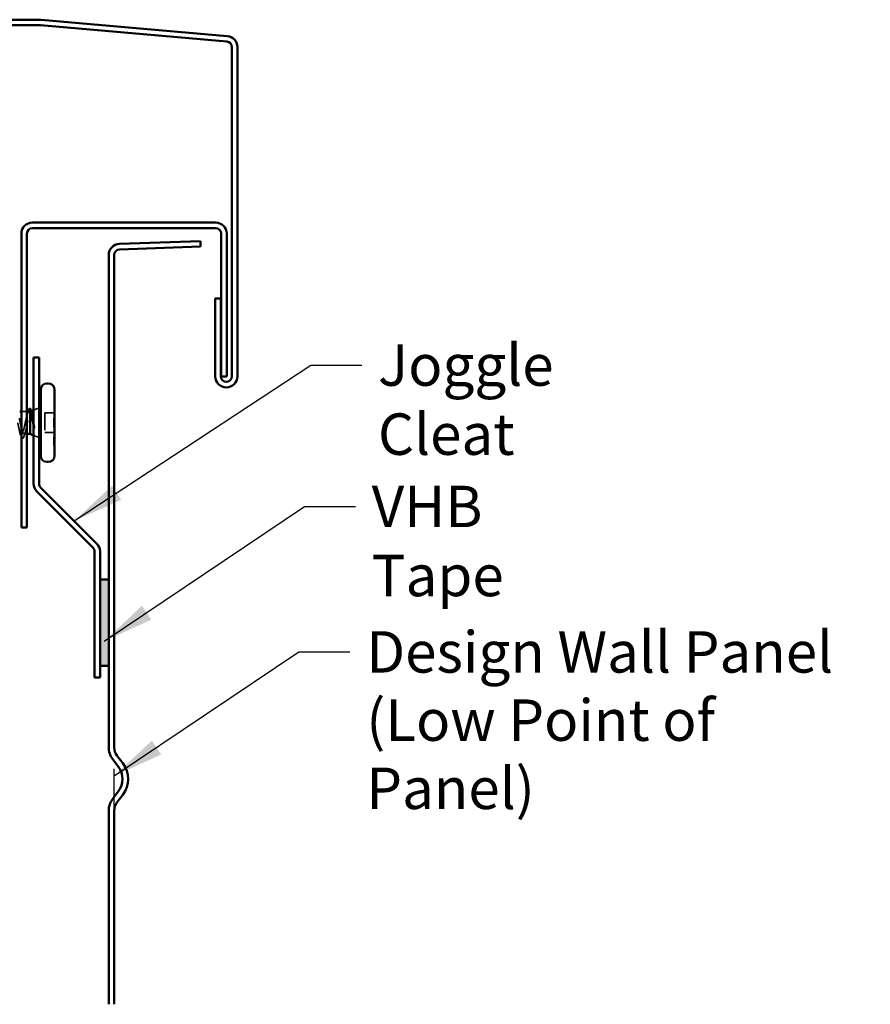
# Model space of a CAD drawing. Units: inches. Extents: x 81 to 331, y -163 to 235.
# Drawn here: x 238 to 243, y -153 to -148 of the extents above; entities that cross this region are included whole.
import ezdxf

# ---------------------------------------------------------------- set-up
doc = ezdxf.new("R2010")
doc.units = ezdxf.units.IN
doc.header["$LTSCALE"] = 3
doc.header["$MEASUREMENT"] = 0
doc.linetypes.add('DASHED', pattern=[0.2067, 0.1654, -0.0413])
for name, color, linetype, lineweight in [('Hatch (ANSI)', 7, 'Continuous', 18), ('Hidden (ANSI)', 7, 'DASHED', 35), ('Symbol (ANSI)', 7, 'Continuous', 25), ('Visible (ANSI)', 7, 'Continuous', 50)]:
    doc.layers.add(name, color=color, linetype=linetype, lineweight=lineweight)
doc.styles.add('Note Text (ANSI)', font='tahoma.ttf')
doc.dimstyles.new('Default (ANSI)$7', dxfattribs={"dimscale": 3, "dimtxt": 0.12, "dimasz": 0.098425, "dimexe": 0.125, "dimexo": 0.0625, "dimgap": 0.031496, "dimtad": 0, "dimtih": 1, "dimtoh": 1, "dimrnd": 1e-08, "dimzin": 4, "dimdsep": 46, "dimtxsty": 'Note Text (ANSI)', "dimcen": 0.09, "dimdle": 0.393701, "dimclrd": 256, "dimclre": 256, "dimclrt": 256, "dimadec": 0, "dimazin": 1, "dimtfac": 1, "dimtofl": 0, "dimtmove": 0, "dimatfit": 3, "dimfxl": 1, "dimtolj": 1, "dimtzin": 4, "dimlwd": -1, "dimlwe": -1, "dimarcsym": 0})

msp = doc.modelspace()

# ---------------------------------------------------------------- hatches: boundary and pattern name
at = {"layer": 'Hatch (ANSI)', "true_color": 0xff0000}
msp.add_hatch(color=1, dxfattribs=at).paths.add_polyline_path([(238.54687, -150.90984), (238.54687, -151.40984), (238.49687, -151.40984), (238.49687, -150.90984)])

# ---------------------------------------------------------------- linework, layer by layer
at = {"layer": 'Hidden (ANSI)', "ltscale": 0.030375}
msp.add_line((238.07337, -149.93569), (238.04137, -149.93569), dxfattribs=at)
at = {"layer": 'Hidden (ANSI)', "ltscale": 0.004297}
msp.add_line((238.09131, -149.93934), (238.09131, -149.94102), dxfattribs=at)
at = {"layer": 'Hidden (ANSI)', "ltscale": 0.003456}
msp.add_line((238.09512, -149.93416), (238.09858, -149.93276), dxfattribs=at)
at = {"layer": 'Hidden (ANSI)', "ltscale": 0.032759}
for p, q in [((238.11131, -149.92763), (238.14331, -149.91472)), ((238.11131, -150.07375), (238.14331, -150.08666))]:
    msp.add_line(p, q, dxfattribs=at)
at = {"layer": 'Hidden (ANSI)', "ltscale": 0.053232}
for p, q in [((238.23331, -149.94419), (238.17731, -149.94419)), ((238.23331, -150.05719), (238.17731, -150.05719))]:
    msp.add_line(p, q, dxfattribs=at)
at = {"layer": 'Hidden (ANSI)', "ltscale": 0.107515}
msp.add_line((238.17731, -149.94419), (238.17731, -150.05719), dxfattribs=at)
at = {"layer": 'Hidden (ANSI)', "ltscale": 0.004662}
for p, q in [((238.23331, -149.9748), (238.22831, -149.9748)), ((238.23331, -149.97569), (238.22831, -149.97569)), ((238.23331, -149.97626), (238.22831, -149.97626)), ((238.23331, -149.97909), (238.22831, -149.97909)), ((238.23331, -149.98055), (238.22831, -149.98055)), ((238.23331, -149.98302), (238.22831, -149.98302)), ((238.23331, -149.98704), (238.22831, -149.98704)), ((238.23331, -150.01435), (238.22831, -150.01435)), ((238.23331, -150.01977), (238.22831, -150.01977)), ((238.23331, -150.02091), (238.22831, -150.02091)), ((238.23331, -150.02237), (238.22831, -150.02237)), ((238.23331, -150.02529), (238.22831, -150.02529)), ((238.23331, -150.02569), (238.22831, -150.02569)), ((238.23331, -150.02658), (238.22831, -150.02658)), ((238.23331, -150.08219), (238.22831, -150.08219)), ((238.23331, -150.10626), (238.22831, -150.10626)), ((238.23331, -150.11217), (238.22831, -150.11217)), ((238.23331, -150.12627), (238.22831, -150.12627)), ((238.23331, -150.13219), (238.22831, -150.13219))]:
    msp.add_line(p, q, dxfattribs=at)
at = {"layer": 'Hidden (ANSI)', "ltscale": 0.007463}
msp.add_line((238.22831, -149.97909), (238.22831, -149.98704), dxfattribs=at)
at = {"layer": 'Hidden (ANSI)', "ltscale": 0.00754}
msp.add_line((238.22831, -150.01435), (238.22831, -150.02237), dxfattribs=at)
at = {"layer": 'Hidden (ANSI)', "ltscale": 0.004504}
msp.add_line((238.04175, -150.06569), (238.03691, -150.06569), dxfattribs=at)
at = {"layer": 'Hidden (ANSI)', "ltscale": 0.016078}
msp.add_line((238.07337, -150.06569), (238.05638, -150.06569), dxfattribs=at)
at = {"layer": 'Hidden (ANSI)', "ltscale": 0.022821}
msp.add_line((238.22831, -150.08219), (238.22831, -150.10626), dxfattribs=at)
at = {"layer": 'Hidden (ANSI)', "ltscale": 0.005534}
for p, q in [((238.22831, -150.10626), (238.22831, -150.11217)), ((238.22831, -150.12627), (238.22831, -150.13219))]:
    msp.add_line(p, q, dxfattribs=at)
at = {"layer": 'Hidden (ANSI)', "ltscale": 0.013329}
msp.add_line((238.22831, -150.11217), (238.22831, -150.12627), dxfattribs=at)
at = {"layer": 'Hidden (ANSI)', "ltscale": 0.242834}
msp.add_open_spline([(238.08562, -149.93569), (238.0838, -149.93569), (238.08201, -149.93734), (238.07833, -149.94382), (238.07649, -149.94867), (238.07277, -149.96093), (238.07093, -149.96822), (238.06721, -149.98427), (238.06537, -149.99286), (238.06164, -150.01018), (238.0598, -150.01873), (238.05608, -150.0346), (238.05424, -150.04177), (238.05052, -150.05372), (238.04868, -150.05838), (238.04496, -150.06453), (238.04312, -150.06595), (238.0394, -150.06535), (238.03756, -150.06331), (238.03447, -150.05729), (238.03326, -150.05423), (238.03204, -150.0506)], degree=3, knots=[0.06910916, 0.06910916, 0.06910916, 0.06910916, 0.13496346, 0.13496346, 0.20244519, 0.20244519, 0.26992692, 0.26992692, 0.33740864, 0.33740864, 0.40489037, 0.40489037, 0.4723721, 0.4723721, 0.53985383, 0.53985383, 0.60733556, 0.60733556, 0.67481729, 0.67481729, 0.71918959, 0.71918959, 0.71918959, 0.71918959], dxfattribs=at)
at = {"layer": 'Hidden (ANSI)', "ltscale": 0.252641}
msp.add_open_spline([(238.04137, -150.02393), (238.0415, -150.02455), (238.04162, -150.02517), (238.0434, -150.03374), (238.04504, -150.04095), (238.04834, -150.05305), (238.04998, -150.05782), (238.05328, -150.06423), (238.05492, -150.06581), (238.05822, -150.06555), (238.05986, -150.06371), (238.06316, -150.05681), (238.0648, -150.05182), (238.0681, -150.03936), (238.06973, -150.032), (238.07304, -150.01591), (238.07467, -150.00733), (238.07798, -149.9901), (238.07961, -149.98162), (238.08291, -149.96593), (238.08455, -149.95887), (238.08705, -149.94999), (238.08791, -149.94731), (238.08961, -149.94271), (238.09046, -149.94082), (238.09131, -149.93934)], degree=3, knots=[0.06166665, 0.06166665, 0.06166665, 0.06166665, 0.06687142, 0.06687142, 0.13374283, 0.13374283, 0.20061425, 0.20061425, 0.26748567, 0.26748567, 0.33435708, 0.33435708, 0.4012285, 0.4012285, 0.46809992, 0.46809992, 0.53497133, 0.53497133, 0.60184275, 0.60184275, 0.66871417, 0.66871417, 0.70324308, 0.70324308, 0.737772, 0.737772, 0.737772, 0.737772], dxfattribs=at)
at = {"layer": 'Hidden (ANSI)', "ltscale": 0.015281}
msp.add_open_spline([(238.07591, -149.95078), (238.07758, -149.94581), (238.0792, -149.94077), (238.08078, -149.93569)], degree=3, dxfattribs=at)
at = {"layer": 'Hidden (ANSI)', "ltscale": 0.061402}
msp.add_open_spline([(238.09131, -149.93934), (238.09282, -149.93591), (238.09429, -149.93411), (238.09725, -149.9339), (238.09872, -149.93559), (238.10079, -149.9403), (238.10139, -149.94196), (238.10199, -149.94386)], degree=3, knots=[0, 0, 0, 0, 0.06713685, 0.06713685, 0.13596331, 0.13596331, 0.1644502, 0.1644502, 0.1644502, 0.1644502], dxfattribs=at)
at = {"layer": 'Hidden (ANSI)', "ltscale": 0.052285}
msp.add_open_spline([(238.03137, -150.04854), (238.03096, -150.04725), (238.03055, -150.04589), (238.02841, -150.03854), (238.0267, -150.03165), (238.02325, -150.01668), (238.02154, -150.00872), (238.01981, -150.00069)], degree=3, knots=[0.72734651, 0.72734651, 0.72734651, 0.72734651, 0.74229902, 0.74229902, 0.8048716, 0.8048716, 0.86744418, 0.86744418, 0.86744418, 0.86744418], dxfattribs=at)
at = {"layer": 'Hidden (ANSI)', "ltscale": 0.030286}
msp.add_open_spline([(238.11131, -149.99083), (238.11174, -149.99353), (238.11216, -149.99626), (238.11377, -150.00675), (238.11494, -150.01456), (238.11611, -150.02213)], degree=3, knots=[0.316172256, 0.316172256, 0.316172256, 0.316172256, 0.33737749, 0.33737749, 0.39716778, 0.39716778, 0.39716778, 0.39716778], dxfattribs=at)
at = {"layer": 'Hidden (ANSI)', "ltscale": 0.018944}
msp.add_open_spline([(238.11543, -150.02872), (238.11406, -150.02247), (238.1127, -150.016), (238.11131, -150.00949)], degree=3, dxfattribs=at)
at = {"layer": 'Hidden (ANSI)', "ltscale": 0.014703}
msp.add_open_spline([(238.11611, -150.02213), (238.11642, -150.02414), (238.11668, -150.02619), (238.11701, -150.02989), (238.11705, -150.03124), (238.11695, -150.03214), (238.11692, -150.03234), (238.11685, -150.03249), (238.11684, -150.03252), (238.1168, -150.03256), (238.11679, -150.03257), (238.11676, -150.03258), (238.11675, -150.03258), (238.11672, -150.03258), (238.11671, -150.03258), (238.11668, -150.03257), (238.11667, -150.03256), (238.11663, -150.03253), (238.11661, -150.0325), (238.11653, -150.03241), (238.11648, -150.03232), (238.11627, -150.03189), (238.1161, -150.03136), (238.11578, -150.03025), (238.11559, -150.02946), (238.11543, -150.02872)], degree=3, knots=[0, 0, 0, 0, 0.015878436, 0.015878436, 0.030496322, 0.030496322, 0.033768739, 0.033768739, 0.034516096, 0.034516096, 0.034934038, 0.034934038, 0.035218632, 0.035218632, 0.035484827, 0.035484827, 0.035833283, 0.035833283, 0.03649102, 0.03649102, 0.038229075, 0.038229075, 0.045138635, 0.045138635, 0.057165667, 0.057165667, 0.057165667, 0.057165667], dxfattribs=at)
at = {"layer": 'Hidden (ANSI)', "ltscale": 0.00855}
msp.add_open_spline([(238.22831, -149.9748), (238.22831, -149.9748), (238.22831, -149.97553), (238.22831, -149.97626)], degree=2, dxfattribs=at)
at = {"layer": 'Hidden (ANSI)', "ltscale": 0.006789}
msp.add_open_spline([(238.22831, -149.97626), (238.22831, -149.97691), (238.22831, -149.97832), (238.22831, -149.97909)], degree=2, dxfattribs=at)
at = {"layer": 'Hidden (ANSI)', "ltscale": 0.013485}
msp.add_open_spline([(238.22831, -149.98704), (238.22831, -149.98911), (238.22831, -149.9955), (238.22831, -150.00065)], degree=2, knots=[-1.7236262, -1.7236262, -1.7236262, -1, 0, 0, 0], dxfattribs=at)
at = {"layer": 'Hidden (ANSI)', "ltscale": 0.013524}
msp.add_open_spline([(238.22831, -150.00065), (238.22831, -150.00547), (238.22831, -150.0122), (238.22831, -150.01435)], degree=2, knots=[-2, -2, -2, -1, -0.2603009, -0.2603009, -0.2603009], dxfattribs=at)
at = {"layer": 'Hidden (ANSI)', "ltscale": 0.00682}
msp.add_open_spline([(238.22831, -150.02237), (238.22831, -150.02326), (238.22831, -150.02476), (238.22831, -150.02529)], degree=2, dxfattribs=at)
at = {"layer": 'Hidden (ANSI)', "ltscale": 0.087853}
msp.add_open_spline([(238.05666, -150.078), (238.05518, -150.08304), (238.05371, -150.08672), (238.05132, -150.08999), (238.05045, -150.09076), (238.04743, -150.09156), (238.04563, -150.08996), (238.04323, -150.08559), (238.04229, -150.08321), (238.04137, -150.08026)], degree=3, knots=[0, 0, 0, 0, 0.07549597, 0.07549597, 0.11358326, 0.11358326, 0.18511439, 0.18511439, 0.23377067, 0.23377067, 0.23377067, 0.23377067], dxfattribs=at)
at = {"layer": 'Hidden (ANSI)', "ltscale": 0.025203}
msp.add_open_spline([(238.06435, -150.05284), (238.06169, -150.06112), (238.05914, -150.06955), (238.05666, -150.078)], degree=3, dxfattribs=at)
at = {"layer": 'Hidden (ANSI)', "ltscale": 0.008395}
msp.add_open_spline([(238.22831, -150.02529), (238.22831, -150.02585), (238.22831, -150.02658), (238.22831, -150.02658)], degree=2, dxfattribs=at)
at = {"layer": 'Symbol (ANSI)'}
msp.add_line((238.57887, -152.29719), (238.57887, -152.00639), dxfattribs=at)
at = {"layer": 'Visible (ANSI)', "color": 1, "true_color": 0xff0000}
for p, q in [((238.14927, -147.66577), (234.40137, -147.66577)), ((239.23395, -147.76042), (238.15485, -147.66601)), ((238.14927, -147.69777), (234.40137, -147.69777)), ((239.23116, -147.7923), (238.15206, -147.69789)), ((239.26037, -149.73219), (239.26037, -147.82417)), ((239.29237, -149.73219), (239.29237, -147.82417)), ((239.16637, -148.84119), (238.10537, -148.84119)), ((238.10537, -148.87319), (239.16637, -148.87319)), ((238.04137, -148.90519), (238.04137, -150.60719)), ((238.07337, -150.60719), (238.07337, -148.90519)), ((239.19837, -148.90519), (239.19837, -149.73219)), ((239.23037, -149.73219), (239.23037, -148.90519)), ((239.16437, -149.28019), (239.16437, -149.73219)), ((239.19637, -149.28019), (239.16437, -149.28019)), ((239.19637, -149.28019), (239.19637, -149.73219)), ((239.19837, -149.73219), (239.23037, -149.73219)), ((238.07337, -150.60719), (238.04137, -150.60719))]:
    msp.add_line(p, q, dxfattribs=at)
at = {"layer": 'Visible (ANSI)', "color": 5, "true_color": 0x0000ff}
for p, q in [((239.07843, -148.94873), (238.60863, -148.96513)), ((238.60975, -148.99711), (239.07955, -148.98071)), ((239.07843, -148.94873), (239.07955, -148.98071)), ((238.54687, -149.02909), (238.54687, -149.12319)), ((238.57887, -149.12319), (238.57887, -149.02909)), ((238.54687, -151.88139), (238.54687, -149.12319)), ((238.57887, -149.12319), (238.57887, -151.88139)), ((238.6027, -151.99296), (238.56942, -151.9488)), ((238.59498, -151.92954), (238.62826, -151.97371)), ((238.56942, -152.18157), (238.6027, -152.1374)), ((238.62826, -152.15666), (238.59498, -152.20083)), ((238.54687, -153.37005), (238.54687, -152.24897)), ((238.57887, -152.24897), (238.57887, -153.37005))]:
    msp.add_line(p, q, dxfattribs=at)
at = {"layer": 'Visible (ANSI)', "color": 96, "true_color": 0x008000}
for p, q in [((238.11131, -149.62319), (238.11131, -150.35331)), ((238.14331, -149.62319), (238.11131, -149.62319)), ((238.14331, -149.62319), (238.14331, -150.35331)), ((238.13006, -150.39856), (238.4555, -150.724)), ((238.15269, -150.37594), (238.47812, -150.70137)), ((238.46487, -150.74663), (238.46487, -151.47674)), ((238.49687, -150.74663), (238.49687, -151.47674)), ((238.49687, -151.47674), (238.46487, -151.47674))]:
    msp.add_line(p, q, dxfattribs=at)
at = {"layer": 'Visible (ANSI)'}
for p, q in [((238.19631, -149.77319), (238.19031, -149.77319)), ((238.15331, -149.81019), (238.15331, -150.19119)), ((238.23331, -149.81019), (238.23331, -150.19119)), ((238.04137, -149.93569), (238.03137, -149.93569)), ((238.08562, -149.93569), (238.07337, -149.93569)), ((238.09131, -149.94102), (238.09131, -150.06569)), ((238.09858, -149.93276), (238.11131, -149.92763)), ((238.14331, -149.91472), (238.15331, -149.91069)), ((238.03691, -150.06569), (238.03137, -150.06569)), ((238.09131, -150.06569), (238.07337, -150.06569)), ((238.09131, -150.06569), (238.11131, -150.07375)), ((238.14331, -150.08666), (238.15331, -150.09069)), ((238.19631, -150.22819), (238.19031, -150.22819)), ((238.49687, -150.90984), (238.54687, -150.90984)), ((238.49687, -151.40984), (238.49687, -150.90984)), ((238.54687, -150.90984), (238.54687, -151.40984)), ((238.54687, -151.40984), (238.49687, -151.40984))]:
    msp.add_line(p, q, dxfattribs=at)
at = {"layer": 'Visible (ANSI)', "color": 1, "true_color": 0xff0000}
for centre, radius, start, end in [((238.14927, -147.72977), 0.064, 85, 90), ((238.14927, -147.72977), 0.032, 85, 90), ((239.22837, -147.82417), 0.032, 0, 85), ((239.22837, -147.82417), 0.064, 0, 85), ((238.10537, -148.90519), 0.064, 90, 180), ((238.10537, -148.90519), 0.032, 90, 180), ((239.16637, -148.90519), 0.064, 0, 90), ((239.16637, -148.90519), 0.032, 0, 90), ((239.22837, -149.73219), 0.064, 180, 0), ((239.22837, -149.73219), 0.032, 180, 0)]:
    msp.add_arc(centre, radius, start, end, dxfattribs=at)
at = {"layer": 'Visible (ANSI)', "color": 5, "true_color": 0x0000ff}
for centre, radius, start, end in [((238.61087, -149.02909), 0.064, 92, 180), ((238.61087, -149.02909), 0.032, 92, 180), ((238.65887, -151.88139), 0.112, 180, 217), ((238.65887, -151.88139), 0.08, 180, 217), ((238.50687, -152.06518), 0.12, 323, 37), ((238.50687, -152.06518), 0.152, 323, 37), ((238.65887, -152.24897), 0.112, 143, 180), ((238.65887, -152.24897), 0.08, 143, 180)]:
    msp.add_arc(centre, radius, start, end, dxfattribs=at)
at = {"layer": 'Visible (ANSI)'}
for centre, start, end in [((238.19031, -149.81019), 90, 180), ((238.19631, -149.81019), 0, 90), ((238.19031, -150.19119), 180, 270), ((238.19631, -150.19119), 270, 0)]:
    msp.add_arc(centre, 0.037, start, end, dxfattribs=at)
at = {"layer": 'Visible (ANSI)', "color": 96, "true_color": 0x008000}
for centre, radius, start, end in [((238.17531, -150.35331), 0.064, 180, 225), ((238.17531, -150.35331), 0.032, 180, 225), ((238.43287, -150.74663), 0.064, 0, 45), ((238.43287, -150.74663), 0.032, 0, 45)]:
    msp.add_arc(centre, radius, start, end, dxfattribs=at)
at = {"layer": 'Visible (ANSI)'}
for points in [[(238.08078, -149.93569), (238.08115, -149.9345), (238.08152, -149.93331), (238.08189, -149.93212)], [(238.0988, -149.93349), (238.09985, -149.93696), (238.10091, -149.94042), (238.10199, -149.94386)], [(238.03681, -150.00069), (238.03834, -150.00864), (238.03985, -150.01651), (238.04137, -150.02393)], [(238.03204, -150.0506), (238.03182, -150.04993), (238.03159, -150.04925), (238.03137, -150.04854)], [(238.04101, -150.0791), (238.03813, -150.0695), (238.03517, -150.05993), (238.03204, -150.0506)], [(238.04137, -150.08026), (238.04125, -150.07989), (238.04113, -150.0795), (238.04101, -150.0791)]]:
    msp.add_open_spline(points, degree=3, dxfattribs=at)
for points, knots in [([(238.08189, -149.93212), (238.08338, -149.9273), (238.08487, -149.92375), (238.08733, -149.92057), (238.08822, -149.91982), (238.09118, -149.91904), (238.09301, -149.92042), (238.09516, -149.92388), (238.09581, -149.92521), (238.09724, -149.92867), (238.09802, -149.93092), (238.0988, -149.93349)], [0, 0, 0, 0, 0.0707422, 0.0707422, 0.10601969, 0.10601969, 0.17099056, 0.17099056, 0.2005585, 0.2005585, 0.23613752, 0.23613752, 0.23613752, 0.23613752]), ([(238.09131, -149.94102), (238.08945, -149.93759), (238.08761, -149.93578), (238.08571, -149.93569), (238.08566, -149.93569), (238.08562, -149.93569)], [0, 0, 0, 0, 0.067481729, 0.067481729, 0.069109162, 0.069109162, 0.069109162, 0.069109162]), ([(238.11131, -150.00949), (238.11064, -150.00631), (238.10996, -150.00312), (238.10725, -149.99055), (238.10521, -149.98145), (238.10117, -149.96549), (238.09922, -149.95867), (238.09527, -149.94771), (238.09332, -149.9436), (238.09131, -149.94102)], [0.0509905, 0.0509905, 0.0509905, 0.0509905, 0.07588897, 0.07588897, 0.1494652, 0.1494652, 0.21768686, 0.21768686, 0.28372234, 0.28372234, 0.28372234, 0.28372234]), ([(238.10199, -149.94386), (238.10287, -149.94667), (238.10375, -149.95002), (238.10612, -149.96042), (238.10759, -149.96827), (238.10981, -149.98141), (238.11057, -149.98607), (238.11131, -149.99083)], [0.1644502, 0.1644502, 0.1644502, 0.1644502, 0.20647998, 0.20647998, 0.27868739, 0.27868739, 0.31617226, 0.31617226, 0.31617226, 0.31617226]), ([(238.03137, -149.97474), (238.03238, -149.97923), (238.03338, -149.98396), (238.03439, -149.98884), (238.0352, -149.99274), (238.03601, -149.99672), (238.03681, -150.00069)], [-0.41231393, -0.41231393, -0.41231393, -0.41231393, -0.18336589, -0.18336589, -0.18336589, 0, 0, 0, 0])]:
    msp.add_open_spline(points, degree=3, knots=knots, dxfattribs=at)

# ---------------------------------------------------------------- texts
at = {"layer": 'Symbol (ANSI)', "char_height": 0.24, "attachment_point": 1, "style": 'Note Text (ANSI)'}
for s, insert, width in [('{Joggle Cleat}', (240.10693, -149.54679), 1.7647974), ('{VHB Tape}', (240.0704, -150.36576), 1.439611)]:
    msp.add_mtext(s, dxfattribs=dict(at, insert=insert, width=width))
at = {"layer": 'Symbol (ANSI)', "insert": (240.03902, -151.20851), "char_height": 0.24, "width": 2.9539059, "attachment_point": 1, "line_spacing_factor": 0.987884, "style": 'Note Text (ANSI)'}
msp.add_mtext('{Design Wall Panel \\P(Low Point of Panel)}', dxfattribs=at)

# ---------------------------------------------------------------- leaders
at = {"layer": 'Symbol (ANSI)', "annotation_type": 0, "has_hookline": 1, "hookline_direction": 0}
for points, text_width in [([(238.34636, -150.56961), (239.71717, -149.66679), (240.01244, -149.66679)], 1.76317), ([(238.52151, -151.26636), (239.68063, -150.48576), (239.97591, -150.48576)], 1.43114), ([(238.57887, -152.04719), (239.64926, -151.32851), (239.94454, -151.32851)], 2.91981)]:
    msp.add_leader(points, dimstyle='Default (ANSI)$7', override={"dimtad": 0}, dxfattribs=dict(at, text_width=text_width))

doc.saveas('drawing.dxf')
